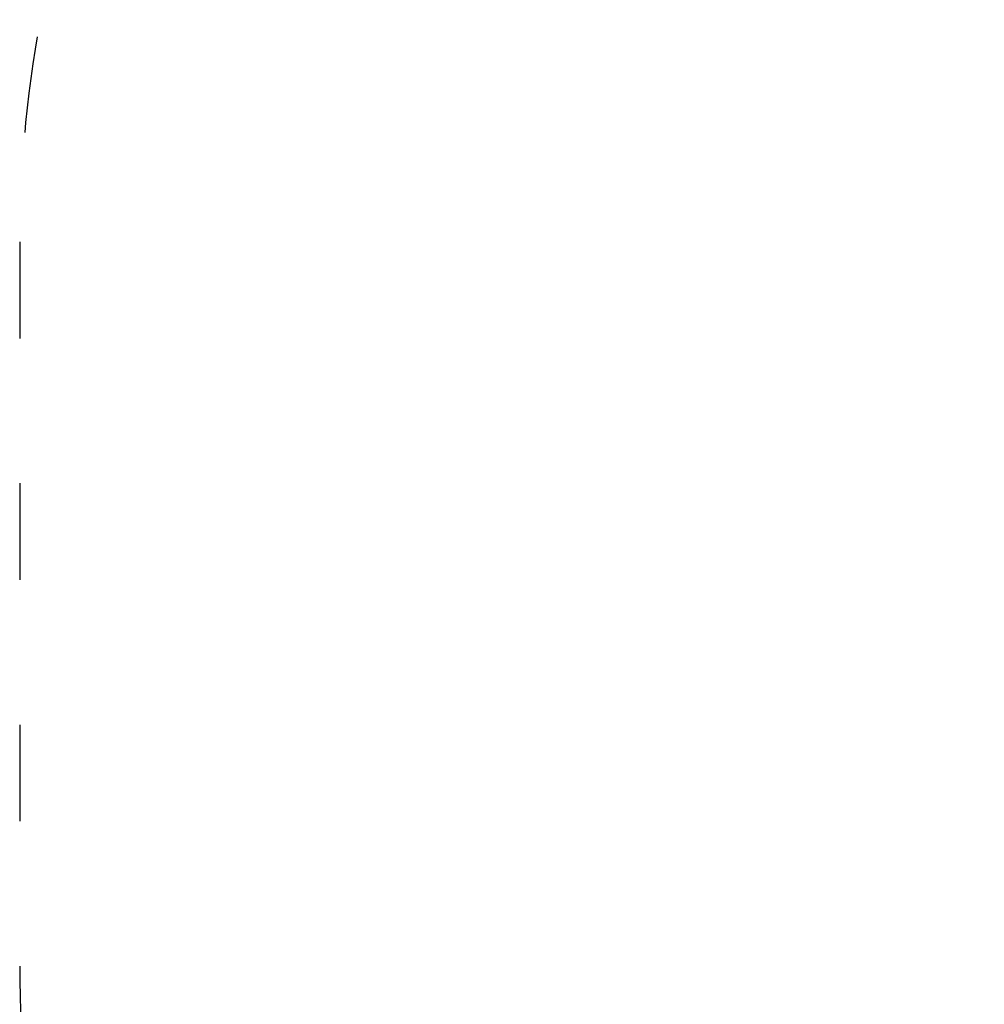
# Model space of a CAD drawing. Units: millimetres. Extents: x 10487 to 10952, y 6380 to 6855.
# Drawn here: x 10487 to 10607, y 6610 to 6733 of the extents above; entities that cross this region are included whole.
import ezdxf

# ---------------------------------------------------------------- set-up
doc = ezdxf.new("R2010")
doc.units = ezdxf.units.MM
doc.header["$LTSCALE"] = 10
doc.linetypes.add('ACAD_ISO03W100', pattern=[30, 12, -18])
doc.styles.get("Standard").update_dxf_attribs({"font": 'tahoma.ttf'})
doc.dimstyles.new('Karol 25', dxfattribs={"dimtxt": 25, "dimasz": 25, "dimexe": 0.18, "dimexo": 0.0625, "dimgap": 0.09, "dimtad": 1, "dimdec": 0, "dimzin": 0, "dimdsep": 46, "dimtxsty": 'Standard', "dimcen": 0.09, "dimadec": 0, "dimazin": 0, "dimtfac": 1, "dimtdec": 0, "dimtofl": 0, "dimtmove": 0, "dimatfit": 3, "dimfxl": 0, "dimtolj": 1, "dimtzin": 0, "dimarcsym": 0})

# ---------------------------------------------------------------- blocks, each defined once
blk = doc.blocks.new('*D31')
at = {"color": 0, "lineweight": -2, "transparency": 16777216}
for p, q in [((10487.37, 6387.16), (10487.37, 6383.98)), ((10872.37, 6387.16), (10872.37, 6383.98)), ((10512.37, 6384.16), (10847.37, 6384.16))]:
    blk.add_line(p, q, dxfattribs=at)
at = {"color": 0, "lineweight": 13, "transparency": 16777216}
for points in [[(10512.37, 6388.32), (10512.37, 6379.99), (10487.37, 6384.16)], [(10847.37, 6388.32), (10847.37, 6379.99), (10872.37, 6384.16)]]:
    blk.add_solid(points, dxfattribs=at)
at = {"layer": 'Defpoints', "color": 0, "lineweight": 13, "transparency": 16777216}
for p in [(10487.37, 6660.05), (10872.37, 6660.05), (10872.37, 6384.16)]:
    blk.add_point(p, dxfattribs=at)
at = {"color": 0, "lineweight": 13, "transparency": 16777216, "insert": (10679.87, 6397.32), "char_height": 25, "attachment_point": 5}
blk.add_mtext('\\A1;385', dxfattribs=at)

msp = doc.modelspace()

# ---------------------------------------------------------------- linework, layer by layer
at = {"linetype": 'ACAD_ISO03W100', "ltscale": 0.1}
msp.add_lwpolyline([(10487.37, 6615.05, 0.414214), (10637.37, 6465.05), (10722.37, 6465.05, 0.414214), (10872.37, 6615.05), (10872.37, 6705.05, 0.414214), (10722.37, 6855.05), (10637.37, 6855.05, 0.414214), (10487.37, 6705.05)], format="xyb", close=True, dxfattribs=at)

# ---------------------------------------------------------------- dimensions: what is measured, and where the dimension line sits
at = {"lineweight": 13}
dim = msp.add_linear_dim(base=(10872.37, 6384.16), p1=(10487.37, 6660.05), p2=(10872.37, 6660.05), dimstyle='Karol 25', dxfattribs=at)
dim.commit()
dim.dimension.update_dxf_attribs({"geometry": '*D31', "text_midpoint": (10679.87, 6397.32)})

doc.saveas('drawing.dxf')
